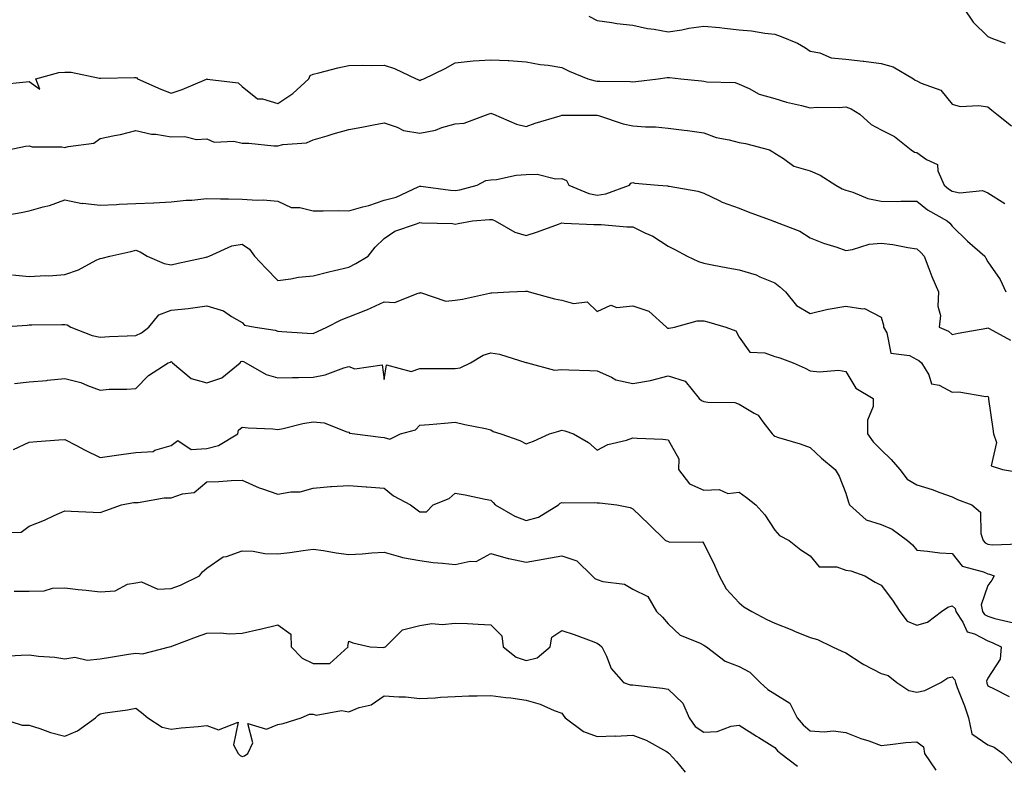
# Model space of a CAD drawing. Units: inches. Extents: x 1010723 to 1013363, y 7242458 to 7245098.
# Drawn here: x 1012535 to 1012813, y 7243569 to 7243779 of the extents above; entities that cross this region are included whole.
import ezdxf

# ---------------------------------------------------------------- set-up
doc = ezdxf.new("R2010")
doc.units = ezdxf.units.IN
doc.header["$MEASUREMENT"] = 0
doc.layers.add('Contour_10107242', color=7, linetype='Continuous', true_color=0x9a51f3)

msp = doc.modelspace()

# ---------------------------------------------------------------- linework, layer by layer
at = {"layer": 'Contour_10107242'}
for points in [[(1012695.67, 7243779.54, 2916), (1012698.05, 7243778.31, 2916), (1012702.18, 7243777.79, 2916), (1012703.56, 7243777.43, 2916), (1012708.05, 7243777.02, 2916), (1012712.21, 7243776.08, 2916), (1012714.11, 7243775.86, 2916), (1012718.05, 7243775.11, 2916), (1012721.83, 7243775.7, 2916), (1012723.8, 7243776.17, 2916), (1012728.05, 7243776.7, 2916), (1012732.46, 7243776.33, 2916), (1012733.86, 7243776.11, 2916), (1012738.05, 7243775.71, 2916), (1012741.54, 7243775.41, 2916), (1012745.25, 7243774.72, 2916), (1012748.05, 7243774.43, 2916), (1012749.9, 7243773.77, 2916), (1012754.43, 7243771.92, 2916), (1012756.71, 7243770.58, 2916), (1012758.05, 7243769.67, 2916), (1012760.76, 7243769.21, 2916), (1012763.92, 7243767.79, 2916), (1012768.05, 7243767.45, 2916), (1012772.96, 7243766.83, 2916), (1012773.16, 7243766.81, 2916), (1012778.05, 7243766.23, 2916), (1012781.39, 7243765.26, 2916), (1012787.12, 7243761.92, 2916), (1012787.65, 7243761.52, 2916), (1012788.05, 7243761.35, 2916), (1012789.28, 7243760.69, 2916), (1012794.85, 7243758.72, 2916), (1012798.05, 7243754.75, 2916), (1012800.26, 7243754.13, 2916), (1012805.58, 7243754.39, 2916), (1012808.05, 7243753.98, 2916), (1012809.23, 7243753.1, 2916), (1012810.64, 7243751.92, 2916), (1012814.74, 7243748.61, 2916)], [(1012801.25, 7243781.92, 2917), (1012803.96, 7243777.83, 2917), (1012808.05, 7243773.78, 2917), (1012809.39, 7243773.26, 2917), (1012812.94, 7243771.92, 2917)], [(1012529.68, 7243760.29, 2915), (1012537.21, 7243761.08, 2915), (1012538.05, 7243761.12, 2915), (1012541.04, 7243758.93, 2915), (1012539.93, 7243761.92, 2915), (1012546.33, 7243763.64, 2915), (1012548.05, 7243763.73, 2915), (1012549.85, 7243763.72, 2915), (1012557.87, 7243762.1, 2915), (1012558.05, 7243762.1, 2915), (1012558.22, 7243762.09, 2915), (1012567.7, 7243762.27, 2915), (1012568.05, 7243762.26, 2915), (1012568.31, 7243762.18, 2915), (1012568.57, 7243761.92, 2915), (1012575.1, 7243758.97, 2915), (1012578.05, 7243757.81, 2915), (1012581.1, 7243758.87, 2915), (1012587.96, 7243761.83, 2915), (1012588.05, 7243761.87, 2915), (1012588.14, 7243761.83, 2915), (1012596.91, 7243760.78, 2915), (1012598.05, 7243759.7, 2915), (1012602.34, 7243756.21, 2915), (1012603.71, 7243756.26, 2915), (1012608.05, 7243754.98, 2915), (1012612.26, 7243757.71, 2915), (1012616.8, 7243761.92, 2915), (1012617.16, 7243762.81, 2915), (1012618.05, 7243763.16, 2915), (1012619.66, 7243763.53, 2915), (1012625.01, 7243764.96, 2915), (1012628.05, 7243765.59, 2915), (1012631.84, 7243765.71, 2915), (1012634.34, 7243765.63, 2915), (1012638.05, 7243765.76, 2915), (1012640.95, 7243764.82, 2915), (1012647.05, 7243761.92, 2915), (1012647.74, 7243761.61, 2915), (1012648.05, 7243761.4, 2915), (1012648.38, 7243761.59, 2915), (1012649.2, 7243761.92, 2915), (1012655.17, 7243764.8, 2915), (1012658.05, 7243766.38, 2915), (1012663.05, 7243766.92, 2915), (1012668.05, 7243767.24, 2915), (1012672.96, 7243767.01, 2915), (1012673.18, 7243767.05, 2915), (1012678.05, 7243766.7, 2915), (1012682.01, 7243765.88, 2915), (1012684.23, 7243765.74, 2915), (1012688.05, 7243765.11, 2915), (1012690.18, 7243764.05, 2915), (1012695.35, 7243761.92, 2915), (1012697.46, 7243761.33, 2915), (1012698.05, 7243761.27, 2915), (1012698.79, 7243761.18, 2915), (1012707.29, 7243761.16, 2915), (1012708.05, 7243761.04, 2915), (1012708.88, 7243761.09, 2915), (1012715.17, 7243761.92, 2915), (1012717.7, 7243762.27, 2915), (1012718.05, 7243762.28, 2915), (1012718.43, 7243762.3, 2915), (1012721.59, 7243761.92, 2915), (1012727.41, 7243761.28, 2915), (1012728.05, 7243761.22, 2915), (1012728.96, 7243761.01, 2915), (1012736.94, 7243760.81, 2915), (1012738.05, 7243760.38, 2915), (1012740.8, 7243759.17, 2915), (1012743.66, 7243757.53, 2915), (1012748.05, 7243756.34, 2915), (1012751.4, 7243755.27, 2915), (1012755.55, 7243754.42, 2915), (1012758.05, 7243753.75, 2915), (1012760.02, 7243753.89, 2915), (1012766.17, 7243753.8, 2915), (1012768.05, 7243753.96, 2915), (1012769.6, 7243753.47, 2915), (1012772.01, 7243751.92, 2915), (1012775.2, 7243749.07, 2915), (1012778.05, 7243747.55, 2915), (1012781.82, 7243745.69, 2915), (1012786.48, 7243741.92, 2915), (1012787.41, 7243741.28, 2915), (1012788.05, 7243741.14, 2915), (1012790.77, 7243739.2, 2915), (1012793.92, 7243737.79, 2915), (1012794.02, 7243735.95, 2915), (1012795.76, 7243731.92, 2915), (1012797.02, 7243730.89, 2915), (1012798.05, 7243730.27, 2915), (1012800.15, 7243729.82, 2915), (1012806.6, 7243730.47, 2915), (1012808.05, 7243729.76, 2915), (1012812.87, 7243726.74, 2915)], [(1012532.12, 7243741.92, 2914), (1012537.01, 7243742.96, 2914), (1012538.05, 7243743.05, 2914), (1012538.83, 7243742.7, 2914), (1012547.25, 7243742.72, 2914), (1012548.05, 7243742.54, 2914), (1012548.99, 7243742.86, 2914), (1012556.21, 7243743.76, 2914), (1012558.05, 7243745.05, 2914), (1012562.06, 7243745.93, 2914), (1012563.76, 7243746.21, 2914), (1012568.05, 7243747.33, 2914), (1012572.43, 7243746.3, 2914), (1012573.69, 7243746.28, 2914), (1012578.05, 7243745.56, 2914), (1012581.82, 7243745.69, 2914), (1012585.13, 7243744.84, 2914), (1012588.05, 7243745.03, 2914), (1012590.17, 7243744.04, 2914), (1012595.64, 7243744.33, 2914), (1012598.05, 7243743.8, 2914), (1012599.86, 7243743.73, 2914), (1012606.91, 7243743.06, 2914), (1012608.05, 7243743.01, 2914), (1012609.51, 7243743.38, 2914), (1012616.1, 7243743.87, 2914), (1012618.05, 7243744.68, 2914), (1012621.97, 7243745.84, 2914), (1012623.62, 7243746.35, 2914), (1012628.05, 7243747.58, 2914), (1012631.73, 7243748.24, 2914), (1012635.05, 7243748.92, 2914), (1012638.05, 7243749.48, 2914), (1012641.67, 7243748.3, 2914), (1012643.46, 7243747.33, 2914), (1012648.05, 7243746.55, 2914), (1012652.5, 7243747.47, 2914), (1012654.31, 7243748.18, 2914), (1012658.05, 7243749.23, 2914), (1012660.55, 7243749.42, 2914), (1012667.28, 7243751.92, 2914), (1012667.85, 7243752.12, 2914), (1012668.05, 7243752.18, 2914), (1012668.26, 7243752.13, 2914), (1012668.84, 7243751.92, 2914), (1012675.29, 7243749.16, 2914), (1012678.05, 7243748.46, 2914), (1012680.55, 7243749.42, 2914), (1012687.6, 7243751.47, 2914), (1012688.05, 7243751.62, 2914), (1012688.33, 7243751.64, 2914), (1012697.75, 7243751.62, 2914), (1012698.05, 7243751.63, 2914), (1012698.44, 7243751.53, 2914), (1012705.38, 7243749.25, 2914), (1012708.05, 7243748.66, 2914), (1012711.62, 7243748.35, 2914), (1012714.5, 7243748.37, 2914), (1012718.05, 7243747.97, 2914), (1012722.57, 7243747.4, 2914), (1012723.47, 7243747.34, 2914), (1012728.05, 7243746.68, 2914), (1012731.51, 7243745.38, 2914), (1012735.22, 7243744.75, 2914), (1012738.05, 7243743.97, 2914), (1012739.83, 7243743.7, 2914), (1012746.56, 7243741.92, 2914), (1012747.5, 7243741.37, 2914), (1012748.05, 7243740.93, 2914), (1012750.48, 7243739.49, 2914), (1012753.45, 7243737.32, 2914), (1012758.05, 7243735.98, 2914), (1012760.85, 7243734.72, 2914), (1012765.27, 7243731.92, 2914), (1012767.04, 7243730.91, 2914), (1012768.05, 7243730.5, 2914), (1012770.04, 7243729.93, 2914), (1012774.29, 7243728.16, 2914), (1012778.05, 7243727.4, 2914), (1012782.59, 7243727.38, 2914), (1012783.55, 7243727.42, 2914), (1012788.05, 7243727.4, 2914), (1012791.11, 7243724.98, 2914), (1012796.59, 7243721.92, 2914), (1012797.36, 7243721.23, 2914), (1012798.05, 7243720.41, 2914), (1012802.35, 7243716.22, 2914), (1012807.27, 7243711.92, 2914), (1012807.55, 7243711.42, 2914), (1012808.05, 7243710.34, 2914), (1012811.53, 7243705.4, 2914), (1012813.15, 7243701.92, 2914)], [(1012529.29, 7243723.16, 2913), (1012535.76, 7243724.21, 2913), (1012538.05, 7243724.74, 2913), (1012541.99, 7243725.86, 2913), (1012543.78, 7243726.19, 2913), (1012548.05, 7243727.79, 2913), (1012552.94, 7243726.81, 2913), (1012553.14, 7243726.83, 2913), (1012558.05, 7243726.27, 2913), (1012562.63, 7243726.5, 2913), (1012563.39, 7243726.58, 2913), (1012568.05, 7243726.78, 2913), (1012573, 7243726.97, 2913), (1012573.13, 7243727, 2913), (1012578.05, 7243727.25, 2913), (1012582.21, 7243727.76, 2913), (1012583.88, 7243727.75, 2913), (1012588.05, 7243728.16, 2913), (1012591.89, 7243728.08, 2913), (1012594.18, 7243728.05, 2913), (1012598.05, 7243727.97, 2913), (1012602.27, 7243727.7, 2913), (1012603.94, 7243727.81, 2913), (1012608.05, 7243727.47, 2913), (1012611.78, 7243725.65, 2913), (1012614.29, 7243725.68, 2913), (1012618.05, 7243724.76, 2913), (1012620.83, 7243724.7, 2913), (1012625.15, 7243724.82, 2913), (1012628.05, 7243724.76, 2913), (1012631.99, 7243725.86, 2913), (1012633.74, 7243726.23, 2913), (1012638.05, 7243727.69, 2913), (1012641.41, 7243728.56, 2913), (1012647.64, 7243731.51, 2913), (1012648.05, 7243731.66, 2913), (1012648.33, 7243731.64, 2913), (1012656.69, 7243730.56, 2913), (1012658.05, 7243730.47, 2913), (1012659.31, 7243730.66, 2913), (1012664.19, 7243731.92, 2913), (1012666.68, 7243733.29, 2913), (1012668.05, 7243733.45, 2913), (1012669.7, 7243733.57, 2913), (1012675.23, 7243734.74, 2913), (1012678.05, 7243734.9, 2913), (1012681.16, 7243735.03, 2913), (1012686.28, 7243733.69, 2913), (1012688.05, 7243733.82, 2913), (1012689.39, 7243733.26, 2913), (1012690.03, 7243731.92, 2913), (1012695.7, 7243729.57, 2913), (1012698.05, 7243729.14, 2913), (1012700.51, 7243729.46, 2913), (1012707.16, 7243731.92, 2913), (1012707.47, 7243732.5, 2913), (1012708.05, 7243732.66, 2913), (1012708.67, 7243732.54, 2913), (1012715.16, 7243731.92, 2913), (1012717.87, 7243731.74, 2913), (1012718.05, 7243731.7, 2913), (1012718.35, 7243731.62, 2913), (1012726.39, 7243730.26, 2913), (1012728.05, 7243729.71, 2913), (1012732.37, 7243727.6, 2913), (1012733.24, 7243727.11, 2913), (1012738.05, 7243725.43, 2913), (1012740.59, 7243724.46, 2913), (1012747.53, 7243721.92, 2913), (1012747.88, 7243721.75, 2913), (1012748.05, 7243721.71, 2913), (1012748.45, 7243721.52, 2913), (1012755.13, 7243719, 2913), (1012758.05, 7243717.09, 2913), (1012761.75, 7243715.62, 2913), (1012765.52, 7243714.45, 2913), (1012768.05, 7243713.56, 2913), (1012769.97, 7243713.84, 2913), (1012774.66, 7243715.31, 2913), (1012778.05, 7243715.64, 2913), (1012781.35, 7243715.22, 2913), (1012785.57, 7243714.4, 2913), (1012788.05, 7243714.05, 2913), (1012789.16, 7243713.03, 2913), (1012790.13, 7243711.92, 2913), (1012791.49, 7243708.48, 2913), (1012792.32, 7243706.19, 2913), (1012794.19, 7243701.92, 2913), (1012793.98, 7243697.85, 2913), (1012794.71, 7243695.26, 2913), (1012794.35, 7243691.92, 2913), (1012796.96, 7243690.83, 2913), (1012798.05, 7243689.85, 2913), (1012799.71, 7243690.26, 2913), (1012807.84, 7243691.71, 2913), (1012808.05, 7243691.75, 2913), (1012808.41, 7243691.56, 2913), (1012814.43, 7243688.3, 2913)], [(1012533.32, 7243706.65, 2912), (1012538.05, 7243706.2, 2912), (1012542.61, 7243706.48, 2912), (1012543.58, 7243706.39, 2912), (1012548.05, 7243706.78, 2912), (1012551.87, 7243708.1, 2912), (1012556.92, 7243710.79, 2912), (1012558.05, 7243711.3, 2912), (1012558.55, 7243711.42, 2912), (1012560.73, 7243711.92, 2912), (1012566.67, 7243713.3, 2912), (1012568.05, 7243713.6, 2912), (1012569.28, 7243713.15, 2912), (1012571.29, 7243711.92, 2912), (1012576.05, 7243709.92, 2912), (1012578.05, 7243709.53, 2912), (1012580.01, 7243709.96, 2912), (1012587.84, 7243711.71, 2912), (1012588.05, 7243711.74, 2912), (1012588.21, 7243711.76, 2912), (1012588.68, 7243711.92, 2912), (1012595.1, 7243714.87, 2912), (1012598.05, 7243715.34, 2912), (1012600.09, 7243713.96, 2912), (1012601.45, 7243711.92, 2912), (1012604.66, 7243708.53, 2912), (1012608.05, 7243705.09, 2912), (1012611.68, 7243705.55, 2912), (1012613.92, 7243706.05, 2912), (1012618.05, 7243706.46, 2912), (1012622.41, 7243707.56, 2912), (1012624.07, 7243707.94, 2912), (1012628.05, 7243708.89, 2912), (1012630.07, 7243709.9, 2912), (1012633.48, 7243711.92, 2912), (1012635.52, 7243714.45, 2912), (1012638.05, 7243716.92, 2912), (1012640.99, 7243718.98, 2912), (1012647.14, 7243721.01, 2912), (1012648.05, 7243721.42, 2912), (1012648.67, 7243721.3, 2912), (1012657.31, 7243721.18, 2912), (1012658.05, 7243720.94, 2912), (1012658.83, 7243721.14, 2912), (1012662.93, 7243721.92, 2912), (1012667.72, 7243722.25, 2912), (1012668.05, 7243722.32, 2912), (1012668.42, 7243722.29, 2912), (1012669.3, 7243721.92, 2912), (1012674.85, 7243718.72, 2912), (1012678.05, 7243717.81, 2912), (1012681.17, 7243718.8, 2912), (1012687.1, 7243720.97, 2912), (1012688.05, 7243721.3, 2912), (1012688.71, 7243721.26, 2912), (1012697.04, 7243720.91, 2912), (1012698.05, 7243720.84, 2912), (1012699.13, 7243720.84, 2912), (1012706.36, 7243720.23, 2912), (1012708.05, 7243720.24, 2912), (1012711.41, 7243718.56, 2912), (1012713.69, 7243717.56, 2912), (1012718.05, 7243714.77, 2912), (1012719.94, 7243713.81, 2912), (1012723.36, 7243711.92, 2912), (1012726.59, 7243710.46, 2912), (1012728.05, 7243709.98, 2912), (1012730.45, 7243709.52, 2912), (1012734.82, 7243708.69, 2912), (1012738.05, 7243708.07, 2912), (1012742.79, 7243706.66, 2912), (1012743.8, 7243706.17, 2912), (1012748.05, 7243704.48, 2912), (1012749.46, 7243703.33, 2912), (1012751.04, 7243701.92, 2912), (1012754.17, 7243698.04, 2912), (1012758.05, 7243695.8, 2912), (1012762.98, 7243696.99, 2912), (1012763.12, 7243696.99, 2912), (1012768.05, 7243697.84, 2912), (1012772.87, 7243697.1, 2912), (1012773.37, 7243697.24, 2912), (1012778.05, 7243694.78, 2912), (1012778.7, 7243692.57, 2912), (1012778.71, 7243691.92, 2912), (1012779.59, 7243690.38, 2912), (1012780.76, 7243684.63, 2912), (1012786.03, 7243683.94, 2912), (1012788.05, 7243682.89, 2912), (1012788.68, 7243682.55, 2912), (1012789.36, 7243681.92, 2912), (1012791.42, 7243678.55, 2912), (1012792.18, 7243676.05, 2912), (1012794.33, 7243675.64, 2912), (1012798.05, 7243673.67, 2912), (1012799.89, 7243673.76, 2912), (1012807.5, 7243672.47, 2912), (1012808.05, 7243672.51, 2912), (1012808.27, 7243672.14, 2912), (1012808.27, 7243671.92, 2912), (1012808.31, 7243671.66, 2912), (1012809.49, 7243663.36, 2912), (1012809.68, 7243661.92, 2912), (1012810.47, 7243659.5, 2912), (1012809.06, 7243652.93, 2912), (1012812.17, 7243651.92, 2912), (1012817.14, 7243651.01, 2912)], [(1012528.86, 7243691.92, 2911), (1012537.41, 7243692.56, 2911), (1012538.05, 7243692.62, 2911), (1012538.72, 7243692.59, 2911), (1012547.26, 7243692.71, 2911), (1012548.05, 7243692.67, 2911), (1012548.73, 7243692.6, 2911), (1012549.78, 7243691.92, 2911), (1012555.74, 7243689.61, 2911), (1012558.05, 7243689.17, 2911), (1012560.66, 7243689.31, 2911), (1012565.63, 7243689.5, 2911), (1012568.05, 7243689.63, 2911), (1012569.63, 7243690.34, 2911), (1012571.77, 7243691.92, 2911), (1012574.53, 7243695.44, 2911), (1012578.05, 7243696.71, 2911), (1012582.79, 7243697.18, 2911), (1012583.48, 7243697.35, 2911), (1012588.05, 7243697.95, 2911), (1012592.72, 7243696.59, 2911), (1012594.97, 7243695, 2911), (1012598.05, 7243693.26, 2911), (1012598.69, 7243692.56, 2911), (1012601.65, 7243691.92, 2911), (1012607.28, 7243691.15, 2911), (1012608.05, 7243690.83, 2911), (1012609.19, 7243690.78, 2911), (1012616.37, 7243690.24, 2911), (1012618.05, 7243690.17, 2911), (1012619.25, 7243690.72, 2911), (1012621.9, 7243691.92, 2911), (1012625.92, 7243694.05, 2911), (1012628.05, 7243694.87, 2911), (1012632.85, 7243696.72, 2911), (1012633.15, 7243696.82, 2911), (1012638.05, 7243699.13, 2911), (1012641.04, 7243698.93, 2911), (1012647.76, 7243701.63, 2911), (1012648.05, 7243701.58, 2911), (1012648.29, 7243701.68, 2911), (1012655.39, 7243699.26, 2911), (1012658.05, 7243699.59, 2911), (1012660.09, 7243699.88, 2911), (1012667.71, 7243701.58, 2911), (1012668.05, 7243701.64, 2911), (1012668.32, 7243701.65, 2911), (1012673.3, 7243701.92, 2911), (1012677.84, 7243702.13, 2911), (1012678.26, 7243702.13, 2911), (1012678.89, 7243701.92, 2911), (1012686.03, 7243699.9, 2911), (1012688.05, 7243699.54, 2911), (1012691.34, 7243698.63, 2911), (1012695.18, 7243699.05, 2911), (1012698.05, 7243696.41, 2911), (1012701.85, 7243698.12, 2911), (1012703.59, 7243697.46, 2911), (1012708.05, 7243698, 2911), (1012712.58, 7243696.45, 2911), (1012717.57, 7243691.92, 2911), (1012717.79, 7243691.66, 2911), (1012718.05, 7243691.64, 2911), (1012718.29, 7243691.68, 2911), (1012719.8, 7243691.92, 2911), (1012726.21, 7243693.76, 2911), (1012728.05, 7243693.7, 2911), (1012729.47, 7243693.34, 2911), (1012734.24, 7243691.92, 2911), (1012737.06, 7243690.93, 2911), (1012738.05, 7243689.16, 2911), (1012741.06, 7243684.93, 2911), (1012745.21, 7243684.76, 2911), (1012748.05, 7243683.66, 2911), (1012749.44, 7243683.31, 2911), (1012753.28, 7243681.92, 2911), (1012756.59, 7243680.46, 2911), (1012758.05, 7243679.67, 2911), (1012760.63, 7243679.34, 2911), (1012766.03, 7243679.9, 2911), (1012768.05, 7243679.48, 2911), (1012770.91, 7243674.78, 2911), (1012775.74, 7243671.92, 2911), (1012775.75, 7243669.62, 2911), (1012774.21, 7243665.76, 2911), (1012774.21, 7243661.92, 2911), (1012775.8, 7243659.67, 2911), (1012778.05, 7243657.42, 2911), (1012780.81, 7243654.68, 2911), (1012783.33, 7243651.92, 2911), (1012785.32, 7243649.19, 2911), (1012788.05, 7243647.61, 2911), (1012792.37, 7243646.24, 2911), (1012794.55, 7243645.42, 2911), (1012798.05, 7243644.21, 2911), (1012799.55, 7243643.42, 2911), (1012803.54, 7243641.92, 2911), (1012805.99, 7243639.86, 2911), (1012806.06, 7243633.91, 2911), (1012806.77, 7243631.92, 2911), (1012807.37, 7243631.24, 2911), (1012808.05, 7243630.89, 2911), (1012809.25, 7243630.72, 2911), (1012817.08, 7243630.95, 2911)], [(1012533.89, 7243676.08, 2910), (1012538.05, 7243676.59, 2910), (1012542.98, 7243676.99, 2910), (1012543.15, 7243677.02, 2910), (1012548.05, 7243677.51, 2910), (1012552.55, 7243676.42, 2910), (1012554.46, 7243675.51, 2910), (1012558.05, 7243674.25, 2910), (1012560.59, 7243674.46, 2910), (1012565.49, 7243674.48, 2910), (1012568.05, 7243674.73, 2910), (1012571.66, 7243678.31, 2910), (1012577.2, 7243681.92, 2910), (1012577.84, 7243682.13, 2910), (1012578.05, 7243682.28, 2910), (1012578.27, 7243682.14, 2910), (1012578.36, 7243681.92, 2910), (1012583.62, 7243677.49, 2910), (1012588.05, 7243676.28, 2910), (1012592.29, 7243677.68, 2910), (1012597.49, 7243681.92, 2910), (1012597.7, 7243682.27, 2910), (1012598.05, 7243682.35, 2910), (1012598.38, 7243682.25, 2910), (1012599.02, 7243681.92, 2910), (1012604.77, 7243678.64, 2910), (1012608.05, 7243677.68, 2910), (1012612.19, 7243677.78, 2910), (1012613.9, 7243677.77, 2910), (1012618.05, 7243677.86, 2910), (1012621.41, 7243678.56, 2910), (1012626.64, 7243680.51, 2910), (1012628.05, 7243680.89, 2910), (1012629.74, 7243680.23, 2910), (1012637.46, 7243681.33, 2910), (1012638.05, 7243677.18, 2910), (1012638.66, 7243681.31, 2910), (1012645.65, 7243679.52, 2910), (1012648.05, 7243680.34, 2910), (1012649.61, 7243680.36, 2910), (1012656.44, 7243680.31, 2910), (1012658.05, 7243680.33, 2910), (1012659.47, 7243680.5, 2910), (1012662.35, 7243681.92, 2910), (1012665.89, 7243684.08, 2910), (1012668.05, 7243684.69, 2910), (1012670.52, 7243684.39, 2910), (1012677.96, 7243682.01, 2910), (1012678.05, 7243682, 2910), (1012678.11, 7243681.98, 2910), (1012678.37, 7243681.92, 2910), (1012686.03, 7243679.9, 2910), (1012688.05, 7243680.01, 2910), (1012690.05, 7243679.92, 2910), (1012695.92, 7243679.79, 2910), (1012698.05, 7243679.69, 2910), (1012702.07, 7243677.9, 2910), (1012703.27, 7243677.14, 2910), (1012708.05, 7243676.07, 2910), (1012713.03, 7243676.94, 2910), (1012713.09, 7243676.96, 2910), (1012718.05, 7243678.22, 2910), (1012722.85, 7243676.72, 2910), (1012726.77, 7243671.92, 2910), (1012727.46, 7243671.33, 2910), (1012728.05, 7243671.03, 2910), (1012729.16, 7243670.81, 2910), (1012736.84, 7243670.71, 2910), (1012738.05, 7243670.31, 2910), (1012742.22, 7243667.75, 2910), (1012743.36, 7243667.23, 2910), (1012744.69, 7243665.28, 2910), (1012747.33, 7243661.92, 2910), (1012747.68, 7243661.55, 2910), (1012748.05, 7243661.23, 2910), (1012749.09, 7243660.88, 2910), (1012755.25, 7243659.12, 2910), (1012758.05, 7243658.04, 2910), (1012761.19, 7243655.06, 2910), (1012765.1, 7243651.92, 2910), (1012766.17, 7243650.05, 2910), (1012768.05, 7243645.22, 2910), (1012768.79, 7243642.66, 2910), (1012769.11, 7243641.92, 2910), (1012773.8, 7243637.67, 2910), (1012778.05, 7243636.37, 2910), (1012781.17, 7243635.05, 2910), (1012785.44, 7243631.92, 2910), (1012786.82, 7243630.69, 2910), (1012788.05, 7243629.14, 2910), (1012791.05, 7243628.92, 2910), (1012794.58, 7243628.45, 2910), (1012798.05, 7243628.23, 2910), (1012800.82, 7243624.69, 2910), (1012806.9, 7243623.07, 2910), (1012808.05, 7243622.51, 2910), (1012808.56, 7243622.43, 2910), (1012809.9, 7243621.92, 2910), (1012809.22, 7243620.75, 2910), (1012808.05, 7243619.27, 2910), (1012806.18, 7243613.79, 2910), (1012806.59, 7243611.92, 2910), (1012807.18, 7243611.05, 2910), (1012808.05, 7243610.57, 2910), (1012810.04, 7243609.93, 2910), (1012814.93, 7243608.8, 2910)], [(1012533.61, 7243657.48, 2909), (1012538.05, 7243659.59, 2909), (1012540.21, 7243659.76, 2909), (1012546.35, 7243660.22, 2909), (1012548.05, 7243660.36, 2909), (1012551.33, 7243658.64, 2909), (1012553.56, 7243657.43, 2909), (1012558.05, 7243655.25, 2909), (1012561.93, 7243655.8, 2909), (1012563.89, 7243656.08, 2909), (1012568.05, 7243656.66, 2909), (1012572.99, 7243656.98, 2909), (1012573.46, 7243657.33, 2909), (1012578.05, 7243658.67, 2909), (1012579.92, 7243660.05, 2909), (1012583.61, 7243657.48, 2909), (1012588.05, 7243657.79, 2909), (1012591.35, 7243658.62, 2909), (1012596.79, 7243661.92, 2909), (1012597.01, 7243662.96, 2909), (1012598.05, 7243663.84, 2909), (1012599.74, 7243663.61, 2909), (1012606.62, 7243663.35, 2909), (1012608.05, 7243663.17, 2909), (1012609.58, 7243663.45, 2909), (1012615.14, 7243664.83, 2909), (1012618.05, 7243665.27, 2909), (1012621.14, 7243665.01, 2909), (1012627.48, 7243662.49, 2909), (1012628.05, 7243662.4, 2909), (1012628.28, 7243662.15, 2909), (1012629.77, 7243661.92, 2909), (1012637.12, 7243660.99, 2909), (1012638.05, 7243660.87, 2909), (1012639.57, 7243660.4, 2909), (1012642.59, 7243661.92, 2909), (1012646.89, 7243663.08, 2909), (1012648.05, 7243664.34, 2909), (1012650.7, 7243664.57, 2909), (1012655.03, 7243664.94, 2909), (1012658.05, 7243665.19, 2909), (1012660.71, 7243664.58, 2909), (1012666.56, 7243663.41, 2909), (1012668.05, 7243663.08, 2909), (1012668.76, 7243662.63, 2909), (1012670.91, 7243661.92, 2909), (1012676.21, 7243660.08, 2909), (1012678.05, 7243659.15, 2909), (1012680.12, 7243659.85, 2909), (1012684.64, 7243661.92, 2909), (1012687.27, 7243662.7, 2909), (1012688.05, 7243662.93, 2909), (1012688.9, 7243662.77, 2909), (1012691.38, 7243661.92, 2909), (1012695.59, 7243659.46, 2909), (1012698.05, 7243657.34, 2909), (1012701.01, 7243658.96, 2909), (1012706.32, 7243660.19, 2909), (1012708.05, 7243660.82, 2909), (1012709.25, 7243660.72, 2909), (1012716.54, 7243660.41, 2909), (1012718.05, 7243660.28, 2909), (1012721.04, 7243654.91, 2909), (1012720.92, 7243651.92, 2909), (1012723.99, 7243647.86, 2909), (1012728.05, 7243646.1, 2909), (1012732.41, 7243646.28, 2909), (1012734.83, 7243645.14, 2909), (1012738.05, 7243645.55, 2909), (1012740.09, 7243643.96, 2909), (1012742.74, 7243641.92, 2909), (1012745.21, 7243639.08, 2909), (1012748.05, 7243634.78, 2909), (1012749.4, 7243633.27, 2909), (1012752.1, 7243631.92, 2909), (1012755.43, 7243629.3, 2909), (1012758.05, 7243627.58, 2909), (1012760.57, 7243624.44, 2909), (1012765.52, 7243624.45, 2909), (1012768.05, 7243623.55, 2909), (1012769.47, 7243623.34, 2909), (1012773.38, 7243621.92, 2909), (1012776.3, 7243620.17, 2909), (1012778.05, 7243619.32, 2909), (1012781.18, 7243615.05, 2909), (1012783.28, 7243611.92, 2909), (1012785.34, 7243609.21, 2909), (1012788.05, 7243608.07, 2909), (1012791.08, 7243608.89, 2909), (1012795.05, 7243611.92, 2909), (1012796.82, 7243613.15, 2909), (1012798.05, 7243613.47, 2909), (1012798.86, 7243612.73, 2909), (1012799.04, 7243611.92, 2909), (1012801.07, 7243608.9, 2909), (1012802.3, 7243606.17, 2909), (1012804.36, 7243605.61, 2909), (1012808.05, 7243603.6, 2909), (1012809.32, 7243603.19, 2909), (1012811.83, 7243601.92, 2909), (1012811.51, 7243598.46, 2909), (1012808.05, 7243593.15, 2909), (1012807.7, 7243592.27, 2909), (1012807.75, 7243591.92, 2909), (1012807.84, 7243591.71, 2909), (1012808.05, 7243591.01, 2909), (1012809.84, 7243590.13, 2909), (1012814.07, 7243587.94, 2909)], [(1012530.32, 7243634.19, 2908), (1012535.76, 7243634.21, 2908), (1012538.05, 7243635.91, 2908), (1012542.38, 7243637.59, 2908), (1012545.02, 7243638.89, 2908), (1012548.05, 7243640.26, 2908), (1012549.82, 7243640.15, 2908), (1012556.03, 7243639.9, 2908), (1012558.05, 7243639.77, 2908), (1012559.59, 7243640.38, 2908), (1012564.05, 7243641.92, 2908), (1012567.42, 7243642.55, 2908), (1012568.05, 7243642.64, 2908), (1012568.75, 7243642.62, 2908), (1012576.04, 7243643.93, 2908), (1012578.05, 7243643.9, 2908), (1012581.18, 7243645.05, 2908), (1012584.53, 7243645.44, 2908), (1012588.05, 7243648.41, 2908), (1012591.46, 7243648.51, 2908), (1012594.93, 7243648.8, 2908), (1012598.05, 7243648.9, 2908), (1012602.82, 7243646.69, 2908), (1012603.45, 7243646.52, 2908), (1012608.05, 7243644.9, 2908), (1012611.71, 7243645.58, 2908), (1012614.37, 7243645.6, 2908), (1012618.05, 7243646.67, 2908), (1012622.89, 7243647.08, 2908), (1012623.2, 7243647.07, 2908), (1012628.05, 7243647.41, 2908), (1012632.99, 7243646.98, 2908), (1012633.09, 7243646.96, 2908), (1012638.05, 7243646.64, 2908), (1012640.61, 7243644.48, 2908), (1012645.45, 7243641.92, 2908), (1012646.93, 7243640.8, 2908), (1012648.05, 7243639.95, 2908), (1012649.99, 7243639.98, 2908), (1012651.79, 7243641.92, 2908), (1012656.29, 7243643.68, 2908), (1012658.05, 7243645.21, 2908), (1012660.87, 7243644.74, 2908), (1012666.44, 7243643.53, 2908), (1012668.05, 7243643.24, 2908), (1012668.77, 7243642.64, 2908), (1012669.28, 7243641.92, 2908), (1012674.84, 7243638.71, 2908), (1012678.05, 7243637.51, 2908), (1012681.46, 7243638.51, 2908), (1012687.15, 7243641.92, 2908), (1012687.57, 7243642.4, 2908), (1012688.05, 7243642.63, 2908), (1012688.64, 7243642.51, 2908), (1012697.4, 7243642.57, 2908), (1012698.05, 7243642.48, 2908), (1012698.65, 7243642.52, 2908), (1012703.58, 7243641.92, 2908), (1012707.34, 7243641.21, 2908), (1012708.05, 7243640.77, 2908), (1012712.59, 7243636.46, 2908), (1012717.28, 7243631.92, 2908), (1012717.81, 7243631.68, 2908), (1012718.05, 7243631.63, 2908), (1012718.51, 7243631.46, 2908), (1012727.67, 7243631.54, 2908), (1012728.05, 7243631.09, 2908), (1012731.06, 7243624.93, 2908), (1012732.36, 7243621.92, 2908), (1012734.39, 7243618.26, 2908), (1012738.05, 7243614.31, 2908), (1012739.34, 7243613.21, 2908), (1012741.57, 7243611.92, 2908), (1012745.78, 7243609.65, 2908), (1012748.05, 7243608.58, 2908), (1012752.83, 7243606.7, 2908), (1012753.58, 7243606.39, 2908), (1012758.05, 7243604.61, 2908), (1012760.11, 7243603.98, 2908), (1012764.3, 7243601.92, 2908), (1012766.9, 7243600.77, 2908), (1012768.05, 7243600.27, 2908), (1012772.7, 7243597.27, 2908), (1012773.12, 7243596.99, 2908), (1012778.05, 7243594.46, 2908), (1012779.98, 7243593.85, 2908), (1012782.44, 7243591.92, 2908), (1012785.82, 7243589.69, 2908), (1012788.05, 7243589.16, 2908), (1012790.33, 7243589.64, 2908), (1012794.87, 7243591.92, 2908), (1012796.78, 7243593.19, 2908), (1012798.05, 7243593.5, 2908), (1012798.8, 7243592.67, 2908), (1012798.92, 7243591.92, 2908), (1012799.43, 7243590.54, 2908), (1012801.48, 7243585.35, 2908), (1012802.65, 7243581.92, 2908), (1012803.61, 7243577.48, 2908), (1012808.05, 7243574.37, 2908), (1012809.83, 7243573.7, 2908), (1012812.31, 7243571.92, 2908), (1012815.11, 7243568.98, 2908)], [(1012533.76, 7243617.63, 2907), (1012538.05, 7243617.64, 2907), (1012542.27, 7243617.7, 2907), (1012544.61, 7243618.48, 2907), (1012548.05, 7243618.56, 2907), (1012551.84, 7243618.13, 2907), (1012554.03, 7243617.9, 2907), (1012558.05, 7243617.42, 2907), (1012562.24, 7243617.73, 2907), (1012565.69, 7243619.56, 2907), (1012568.05, 7243620, 2907), (1012569.67, 7243620.3, 2907), (1012574.28, 7243618.15, 2907), (1012578.05, 7243618.37, 2907), (1012580.65, 7243619.32, 2907), (1012586.04, 7243621.92, 2907), (1012586.87, 7243623.1, 2907), (1012588.05, 7243624.09, 2907), (1012592.67, 7243627.3, 2907), (1012593.56, 7243627.43, 2907), (1012598.05, 7243629.02, 2907), (1012601.08, 7243628.89, 2907), (1012604.39, 7243628.26, 2907), (1012608.05, 7243628.14, 2907), (1012611.44, 7243628.53, 2907), (1012615.24, 7243629.11, 2907), (1012618.05, 7243629.45, 2907), (1012620.91, 7243629.06, 2907), (1012624.53, 7243628.4, 2907), (1012628.05, 7243627.97, 2907), (1012631.85, 7243628.12, 2907), (1012634.59, 7243628.46, 2907), (1012638.05, 7243628.62, 2907), (1012642.65, 7243627.32, 2907), (1012643.2, 7243627.07, 2907), (1012648.05, 7243626.25, 2907), (1012651.81, 7243625.68, 2907), (1012654.42, 7243625.55, 2907), (1012658.05, 7243625.09, 2907), (1012662.23, 7243626.1, 2907), (1012663.97, 7243626, 2907), (1012668.05, 7243628.27, 2907), (1012672.97, 7243626.84, 2907), (1012673.15, 7243626.82, 2907), (1012678.05, 7243625.75, 2907), (1012682.77, 7243626.64, 2907), (1012683.24, 7243626.73, 2907), (1012688.05, 7243627.57, 2907), (1012692.26, 7243626.13, 2907), (1012696.64, 7243621.92, 2907), (1012697.34, 7243621.21, 2907), (1012698.05, 7243620.88, 2907), (1012699.59, 7243620.38, 2907), (1012705.7, 7243619.57, 2907), (1012708.05, 7243618.22, 2907), (1012712.29, 7243616.16, 2907), (1012714.76, 7243611.92, 2907), (1012716.46, 7243610.33, 2907), (1012718.05, 7243608.42, 2907), (1012721.38, 7243605.25, 2907), (1012726.88, 7243603.09, 2907), (1012728.05, 7243602.47, 2907), (1012728.38, 7243602.25, 2907), (1012728.79, 7243601.92, 2907), (1012734.04, 7243597.91, 2907), (1012738.05, 7243596.43, 2907), (1012740.99, 7243594.86, 2907), (1012743.9, 7243591.92, 2907), (1012746.09, 7243589.96, 2907), (1012748.05, 7243588.73, 2907), (1012752.27, 7243586.14, 2907), (1012754.39, 7243581.92, 2907), (1012756.1, 7243579.97, 2907), (1012758.05, 7243578.35, 2907), (1012761.96, 7243578.01, 2907), (1012764.48, 7243578.35, 2907), (1012768.05, 7243577.86, 2907), (1012772.27, 7243576.14, 2907), (1012774.51, 7243575.46, 2907), (1012778.05, 7243574.21, 2907), (1012780.54, 7243574.41, 2907), (1012784.95, 7243575.02, 2907), (1012788.05, 7243575.23, 2907), (1012789.95, 7243573.82, 2907), (1012790.26, 7243571.92, 2907), (1012793.39, 7243567.26, 2907)], [(1012530.67, 7243599.3, 2906), (1012535.76, 7243599.63, 2906), (1012538.05, 7243599.72, 2906), (1012540.65, 7243599.32, 2906), (1012545.2, 7243599.07, 2906), (1012548.05, 7243598.53, 2906), (1012550.89, 7243599.08, 2906), (1012554.36, 7243598.23, 2906), (1012558.05, 7243598.56, 2906), (1012560.96, 7243599.01, 2906), (1012566, 7243599.87, 2906), (1012568.05, 7243600.19, 2906), (1012569.95, 7243600.02, 2906), (1012577.55, 7243601.92, 2906), (1012577.95, 7243602.02, 2906), (1012578.05, 7243602.05, 2906), (1012578.25, 7243602.12, 2906), (1012585.16, 7243604.81, 2906), (1012588.05, 7243605.76, 2906), (1012592.01, 7243605.88, 2906), (1012594.33, 7243605.64, 2906), (1012598.05, 7243605.79, 2906), (1012603.03, 7243606.9, 2906), (1012603.06, 7243606.91, 2906), (1012608.05, 7243608.15, 2906), (1012611.68, 7243605.55, 2906), (1012611.84, 7243601.92, 2906), (1012614.89, 7243598.76, 2906), (1012618.05, 7243597.24, 2906), (1012622.75, 7243597.22, 2906), (1012627.88, 7243601.92, 2906), (1012627.8, 7243602.17, 2906), (1012628.05, 7243603.58, 2906), (1012629.21, 7243603.08, 2906), (1012634.12, 7243601.92, 2906), (1012637.93, 7243601.8, 2906), (1012638.05, 7243601.85, 2906), (1012638.11, 7243601.86, 2906), (1012638.38, 7243601.92, 2906), (1012643.22, 7243606.75, 2906), (1012648.05, 7243607.96, 2906), (1012651.44, 7243608.53, 2906), (1012654.36, 7243608.23, 2906), (1012658.05, 7243608.63, 2906), (1012661.48, 7243608.49, 2906), (1012664.47, 7243608.34, 2906), (1012668.05, 7243608.19, 2906), (1012671.21, 7243605.08, 2906), (1012671.52, 7243601.92, 2906), (1012675.16, 7243599.03, 2906), (1012678.05, 7243598.15, 2906), (1012681.08, 7243598.89, 2906), (1012684.82, 7243601.92, 2906), (1012685.27, 7243604.7, 2906), (1012688.05, 7243606.52, 2906), (1012691.55, 7243605.42, 2906), (1012696.37, 7243603.6, 2906), (1012698.05, 7243603.02, 2906), (1012698.65, 7243602.52, 2906), (1012699.32, 7243601.92, 2906), (1012700.64, 7243599.33, 2906), (1012701.95, 7243595.82, 2906), (1012705.45, 7243591.92, 2906), (1012707.35, 7243591.22, 2906), (1012708.05, 7243591.22, 2906), (1012708.85, 7243591.12, 2906), (1012716.44, 7243590.31, 2906), (1012718.05, 7243590.08, 2906), (1012722.2, 7243586.07, 2906), (1012723.91, 7243581.92, 2906), (1012725.61, 7243579.48, 2906), (1012728.05, 7243577.94, 2906), (1012731.84, 7243578.13, 2906), (1012735.76, 7243579.63, 2906), (1012738.05, 7243579.86, 2906), (1012742.93, 7243576.8, 2906), (1012743.55, 7243576.42, 2906), (1012748.05, 7243573.62, 2906), (1012748.83, 7243572.7, 2906), (1012749.8, 7243571.92, 2906), (1012754.49, 7243568.36, 2906)], [(1012529.54, 7243581.92, 2905), (1012536.04, 7243579.91, 2905), (1012538.05, 7243579.86, 2905), (1012541.02, 7243578.95, 2905), (1012543.99, 7243577.86, 2905), (1012548.05, 7243576.82, 2905), (1012551.65, 7243578.32, 2905), (1012556.67, 7243581.92, 2905), (1012557.39, 7243582.58, 2905), (1012558.05, 7243583.07, 2905), (1012559.47, 7243583.34, 2905), (1012565.76, 7243584.21, 2905), (1012568.05, 7243584.69, 2905), (1012569.62, 7243583.49, 2905), (1012571.4, 7243581.92, 2905), (1012575.44, 7243579.31, 2905), (1012578.05, 7243578.78, 2905), (1012580.82, 7243579.15, 2905), (1012585.62, 7243579.49, 2905), (1012588.05, 7243579.78, 2905), (1012591.37, 7243578.6, 2905), (1012596.88, 7243580.75, 2905), (1012595.59, 7243574.38, 2905), (1012596.87, 7243571.92, 2905), (1012597.46, 7243571.33, 2905), (1012598.05, 7243571.09, 2905), (1012598.72, 7243571.25, 2905), (1012599.64, 7243571.92, 2905), (1012601.01, 7243574.88, 2905), (1012599.62, 7243580.35, 2905), (1012604.86, 7243578.73, 2905), (1012608.05, 7243580.05, 2905), (1012609.58, 7243580.39, 2905), (1012614.61, 7243581.92, 2905), (1012616.96, 7243583.01, 2905), (1012618.05, 7243582.98, 2905), (1012618.86, 7243582.73, 2905), (1012625.98, 7243583.99, 2905), (1012628.05, 7243583.7, 2905), (1012630.99, 7243584.86, 2905), (1012634.37, 7243585.6, 2905), (1012638.05, 7243588.2, 2905), (1012642.13, 7243587.84, 2905), (1012644.01, 7243587.88, 2905), (1012648.05, 7243587.43, 2905), (1012652.34, 7243587.63, 2905), (1012653.91, 7243587.78, 2905), (1012658.05, 7243588, 2905), (1012661.84, 7243588.13, 2905), (1012664.26, 7243588.13, 2905), (1012668.05, 7243588.25, 2905), (1012672.27, 7243587.7, 2905), (1012673.7, 7243587.57, 2905), (1012678.05, 7243586.96, 2905), (1012681.97, 7243585.84, 2905), (1012685.91, 7243584.06, 2905), (1012688.05, 7243583.27, 2905), (1012688.6, 7243582.47, 2905), (1012688.98, 7243581.92, 2905), (1012694.2, 7243578.07, 2905), (1012698.05, 7243576.72, 2905), (1012702.98, 7243576.85, 2905), (1012703.16, 7243576.81, 2905), (1012708.05, 7243577.05, 2905), (1012711.81, 7243575.68, 2905), (1012717.52, 7243572.45, 2905), (1012718.05, 7243572.18, 2905), (1012718.15, 7243572.02, 2905), (1012718.35, 7243571.92, 2905), (1012720.34, 7243569.63, 2905), (1012722.84, 7243566.71, 2905)]]:
    msp.add_polyline3d(points, dxfattribs=at)

doc.saveas('drawing.dxf')
